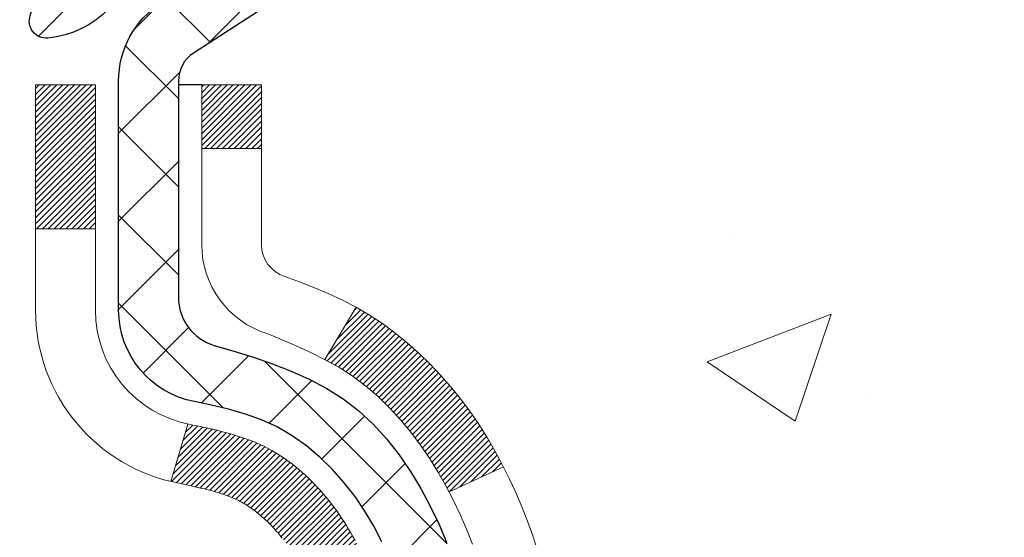
# Model space of a CAD drawing. Extents: x 13 to 3254, y -365 to 1977.
# Drawn here: x 469 to 470, y -341 to -340 of the extents above; entities that cross this region are included whole.
import ezdxf

# ---------------------------------------------------------------- set-up
doc = ezdxf.new("R2010")
doc.units = 0
doc.header["$LTSCALE"] = 5
doc.header["$MEASUREMENT"] = 0
doc.layers.get('DEFPOINTS').update_dxf_attribs({"linetype": 'CONTINUOUS'})
for name, color, linetype, lineweight in [('CONCRETE - H', 130, 'CONTINUOUS', 9), ('DECK COAT - H', 20, 'CONTINUOUS', 20), ('DECK COAT - L', 22, 'CONTINUOUS', 18), ('DIMS', 50, 'CONTINUOUS', 25), ('MIG FOOT - H', 251, 'CONTINUOUS', 20), ('MIG RETAINER - H', 251, 'CONTINUOUS', 20), ('MIG RETAINER - L', 7, 'CONTINUOUS', 30), ('PVC SIDESHEET - H', 170, 'CONTINUOUS', 20), ('PVC SIDESHEET - L', 150, 'CONTINUOUS', 25), ('TEXT - 4', 241, 'CONTINUOUS', 25)]:
    doc.layers.add(name, color=color, linetype=linetype, lineweight=lineweight)
doc.dimstyles.get("Standard").update_dxf_attribs({"dimtxt": 0.18, "dimasz": 0.18, "dimexe": 0.18, "dimexo": 0.0625, "dimgap": 0.09, "dimtad": 0, "dimtih": 1, "dimtoh": 1, "dimdec": 4, "dimzin": 0, "dimdsep": 46, "dimtxsty": 'Standard', "dimcen": 0.09, "dimadec": 0, "dimazin": 0, "dimtfac": 1, "dimtdec": 4, "dimtofl": 0, "dimtmove": 0, "dimatfit": 3, "dimfxl": 1, "dimtolj": 1, "dimtzin": 0, "dimarcsym": 0})

# ---------------------------------------------------------------- blocks, each defined once
blk = doc.blocks.new('*D25')
at = {"layer": 'DEFPOINTS', "color": 0, "transparency": 16777216}
for p in [(479.1306541049095, -339.8034274144635), (468.6306541049093, -340.528821115247), (479.1306541049095, -341.0794551547164)]:
    blk.add_point(p, dxfattribs=at)
at = {"layer": 'DIMS', "color": 0, "lineweight": -2, "transparency": 16777216}
for p, q in [((479.1306541049095, -340.1034274144635), (479.1306541049095, -341.3794551547164)), ((468.6306541049093, -340.828821115247), (468.6306541049093, -341.3794551547164)), ((468.9306541049093, -341.0794551547164), (474.1516263515903, -341.0794551547164)), ((478.8306541049095, -341.0794551547164), (477.2516263515903, -341.0794551547164))]:
    blk.add_line(p, q, dxfattribs=at)
at = {"layer": 'DIMS', "color": 0, "transparency": 16777216}
for points in [[(468.9306541049093, -341.0294551547163), (468.9306541049093, -341.1294551547164), (468.6306541049093, -341.0794551547164)], [(478.8306541049095, -341.0294551547163), (478.8306541049095, -341.1294551547164), (479.1306541049095, -341.0794551547164)]]:
    blk.add_solid(points, dxfattribs=at)
at = {"layer": 'DIMS', "color": 0, "transparency": 16777216, "insert": (475.7016263515903, -341.0794551547164), "char_height": 0.3, "attachment_point": 5}
blk.add_mtext('\\A1;10 1/2 IN\\P [266.7mm]', dxfattribs=at)

msp = doc.modelspace()

# ---------------------------------------------------------------- hatches: boundary and pattern name
at = {"layer": 'CONCRETE - H'}
h = msp.add_hatch(dxfattribs=at)
h.set_pattern_fill('AR-CONC', color=256, scale=0.21)
h.set_pattern_definition([(49.99999999999999, (0, 0), (1.506246383461582, -0.1317794834634497), [0.1575, -1.7325]), (355, (0, 0), (-0.2913778005873, 1.579603480770025), [0.126, -1.386]), (100.45144446, (0.1255205301, -0.0109816224), (1.214868578126935, 1.447823981034122), [0.1338544032, -1.4723984352]), (46.18420000000002, (0, 0.42), (2.241206794410302, -0.3475904896654607), [0.23625, -2.598749999999999]), (96.63563549, (0.1867671645, 0.3910340553), (1.96279008591588, 2.045649061626556), [0.2007817182, -2.208598895999999]), (351.1841639899999, (0, 0.42), (1.962790084615023, 2.045649060566979), [0.189, -2.0790000021]), (21, (0.21, 0.315), (1.25350480944877, -0.8454996703972115), [0.1575, -1.7325]), (326.0000000000001, (0.21, 0.315), (0.5109621970353216, 1.522815094598391), [0.126, -1.386]), (71.45144474, (0.3144587334, 0.2445416946), (1.764466991132939, 0.677315420893343), [0.133854399, -1.4723984352]), (37.50000000000001, (0, 0), (0.0255356961663104, 0.6990770930457542), [0, -1.3692, 0, -1.407, 0, -1.39125]), (7.499999999999999, (0, 0), (0.552446028628512, 0.8282645949529565), [0, -0.8021999999999999, 0, -1.3377, 0, -0.53025]), (327.5, (-0.4683, 0), (1.121027115962059, -0.04736523064219748), [0, -0.525, 0, -1.638, 0, -2.1735]), (317.5, (-0.6783, 0), (1.224690955619011, 0.2102204628978672), [0, -0.6825, 0, -1.0878, 0, -1.5435])])
edge = h.paths.add_edge_path()
edge.add_spline(control_points=[(475.741867838833, -347.3615917177057), (475.8701186256816, -347.1194453657703), (476.4652115402699, -345.9958688024523), (473.7456385126773, -345.4028111828355), (469.9633578598454, -342.5505540404824), (477.8658602527894, -341.9098345058665), (482.075734609528, -342.1635242661774), (483.2254806405327, -340.1899683135729), (483.7419579558727, -339.3034274144634)], knot_values=[0, 0, 0, 0, 0.7458221473981923, 3.460668634989735, 5.74742511965372, 12.59467272365987, 16.05748820412701, 18.88166946972484, 18.88166946972484, 18.88166946972484, 18.88166946972484], degree=3, periodic=0)
edge.add_line((483.7419579558727, -339.3034274144634), (479.1306541049095, -339.3034274144634))
edge.add_line((479.1306541049095, -339.3034274144634), (479.1306541049095, -339.8034274144636))
edge.add_line((479.1306541049095, -339.8034274144636), (470.0635339481128, -339.8034274144635))
edge.add_line((470.0635339481128, -339.8034274144635), (470.0635339481128, -339.9279848303643))
edge.add_arc((469.9847937906325, -339.9279848303643), 0.07874015748029706, -90, 0, ccw=False)
edge.add_line((469.9847937906325, -340.0067249878446), (469.7859748929946, -340.0067249878446))
edge.add_line((469.7859748929946, -340.0067249878446), (469.7859748929946, -339.9530311152541))
edge.add_line((469.7859748929946, -339.9530311152541), (469.6962311880856, -339.9530311152541))
edge.add_line((469.6962311880856, -339.9530311152541), (469.6962311880857, -340.0022447176037))
edge.add_arc((469.4296747552091, -340.0022447176045), 0.266556432876655, -48.193850593470415, 1.588773557159584e-10, ccw=False)
edge.add_line((469.6073645990305, -340.2009370710322), (469.2921466585747, -340.4048853025052))
edge.add_arc((469.3135332552105, -340.4379399600338), 0.03936999999993483, 122.9031521392348, 186.640261261127)
edge.add_line((469.2744273588166, -340.4424925161541), (469.3017222552102, -340.442492516154))
edge.add_line((469.3017222552102, -340.442492516154), (469.3725882552102, -340.442492516154))
edge.add_line((469.3725882552102, -340.442492516154), (469.3725882552102, -340.6317275650127))
edge.add_arc((469.4119582552104, -340.6317275650127), 0.03937000000013313, 180, 252.6976227629463)
edge.add_line((469.4002490468401, -340.6693160118994), (469.4290372819952, -340.6801926732239))
edge.add_line((469.4290372819952, -340.6801926732239), (469.4613875797783, -340.6936996191578))
edge.add_line((469.4613875797783, -340.6936996191578), (469.4927891611932, -340.7098915366151))
edge.add_line((469.4927891611932, -340.7098915366151), (469.5232486126185, -340.7301189327156))
edge.add_line((469.5232486126185, -340.7301189327156), (469.5519859315063, -340.7535038201366))
edge.add_line((469.5519859315063, -340.7535038201366), (469.5787423811274, -340.7792749650545))
edge.add_line((469.5787423811274, -340.7792749650545), (469.6028365353517, -340.8067417658136))
edge.add_line((469.6028365353517, -340.8067417658136), (469.6248439118112, -340.8363421844088))
edge.add_line((469.6248439118112, -340.8363421844088), (469.6446123372169, -340.8675438868216))
edge.add_line((469.6446123372169, -340.8675438868216), (469.6621320889592, -340.899952933227))
edge.add_line((469.6621320889592, -340.899952933227), (469.6775300607451, -340.9333656982359))
edge.add_line((469.6775300607451, -340.9333656982359), (469.6909296945369, -340.9674966178098))
edge.add_line((469.6909296945369, -340.9674966178098), (469.7024993649691, -341.0021736734871))
edge.add_line((469.7024993649691, -341.0021736734871), (469.7124509487513, -341.0373512450744))
edge.add_line((469.7124509487513, -341.0373512450744), (469.7209876626481, -341.0729603685577))
edge.add_line((469.7209876626481, -341.0729603685577), (469.7283122532835, -341.1089281793472))
edge.add_line((469.7283122532835, -341.1089281793472), (469.7346264377468, -341.1451730703771))
edge.add_line((469.7346264377468, -341.1451730703771), (469.7401291500887, -341.1815898019042))
edge.add_line((469.7401291500887, -341.1815898019042), (469.7427014436907, -341.2007750769515))
edge.add_arc((466.9663635650826, -341.5852790565427), 2.802837013904895, 6.173697454014928, 7.884920522733012, ccw=False)
edge.add_arc((469.6942910412007, -341.2907213242861), 0.05905499999903432, -6.678192360206083, 6.678192364981101, ccw=False)
edge.add_arc((464.2631515446868, -340.6650987570342), 5.526108933346434, 353.05091931943406, 353.4278146007207, ccw=False)
edge.add_line((469.7486660473339, -341.3336872586251), (469.7472637893773, -341.345416726686))
edge.add_line((469.7472637893773, -341.345416726686), (469.7426362041481, -341.3816313292517))
edge.add_line((469.7426362041481, -341.3816313292517), (469.7374670140159, -341.418074251415))
edge.add_line((469.7374670140159, -341.418074251415), (469.7315831109179, -341.4544209473281))
edge.add_line((469.7315831109179, -341.4544209473281), (469.7247888308286, -341.4905384092291))
edge.add_line((469.7247888308286, -341.4905384092291), (469.7168834780154, -341.5263363570106))
edge.add_line((469.7168834780154, -341.5263363570106), (469.7076647085444, -341.5617385065661))
edge.add_line((469.7076647085444, -341.5617385065661), (469.6969295072101, -341.5966742740291))
edge.add_line((469.6969295072101, -341.5966742740291), (469.6906061254303, -341.6141398965523))
edge.add_line((469.6906061254303, -341.6141398965523), (469.6908351974699, -341.6142292609608))
edge.add_line((469.6908351974699, -341.6142292609608), (469.690929694537, -341.6139460307621))
edge.add_line((469.690929694537, -341.6139460307621), (469.6775300607453, -341.6480769503358))
edge.add_line((469.6775300607453, -341.6480769503358), (469.6621320889593, -341.681489715345))
edge.add_line((469.6621320889593, -341.681489715345), (469.6446123372169, -341.7138987617505))
edge.add_line((469.6446123372169, -341.7138987617505), (469.6248439118108, -341.7451004641638))
edge.add_line((469.6248439118108, -341.7451004641638), (469.6028365353512, -341.7747008827591))
edge.add_line((469.6028365353512, -341.7747008827591), (469.5787423811279, -341.8021676835171))
edge.add_line((469.5787423811279, -341.8021676835171), (469.5519859315061, -341.8279388284358))
edge.add_line((469.5519859315061, -341.8279388284358), (469.52324861262, -341.8513237158555))
edge.add_line((469.52324861262, -341.8513237158555), (469.4927891611943, -341.8715511119563))
edge.add_line((469.4927891611943, -341.8715511119563), (469.4613875797795, -341.8877430294139))
edge.add_line((469.4613875797795, -341.8877430294139), (469.4346985841079, -341.8988862598096))
edge.add_line((469.4346985841079, -341.8988862598096), (469.4175219879336, -341.9056006398779))
edge.add_line((469.4175219879336, -341.9056006398779), (469.3958870671123, -341.9137746632346))
edge.add_arc((469.4119582552103, -341.9497150835593), 0.03937000000004219, 114.0923761643062, 180.0000000000827)
edge.add_line((469.3725882552102, -341.9497150835594), (469.3725882552379, -346.6129472091986))
edge.add_arc((469.4119582552379, -346.6129472091984), 0.03937000000007629, 180.0000000003309, 270)
edge.add_line((469.4119582552379, -346.6523172091984), (471.1228633577219, -346.6523172091984))
edge.add_arc((471.1228633577219, -346.6129472091985), 0.03936999999984891, 270, 315)
edge.add_line((471.1507021516971, -346.6407860031737), (471.2797440165946, -346.5117441382765))
edge.add_line((471.2797440165946, -346.5117441382765), (471.2800441544362, -346.5120761100421))
edge.add_arc((471.5168706501371, -346.7740214533486), 0.3531319186167344, 103.90200089107913, 132.1169401458623, ccw=False)
edge.add_arc((471.8061552432206, -347.9427912267882), 1.557170273114405, 76.09799910895919, 103.90200089108191, ccw=False)
edge.add_arc((472.0954398363034, -346.7740214533475), 0.353131918615855, 44.99999999999352, 76.09799910895248, ccw=False)
edge.add_line((472.3451418106101, -346.5243194790409), (472.461608334743, -346.6407860031737))
edge.add_arc((472.4894471287183, -346.6129472091985), 0.03936999999996802, 224.9999999999415, 270)
edge.add_line((472.4894471287183, -346.6523172091984), (472.7008885112781, -346.6523172091985))
edge.add_arc((472.7008885112781, -346.7723172091984), 0.1199999999999477, 60.000032678653895, 90, ccw=False)
edge.add_line((472.7608884520055, -346.6683941265234), (473.4409756576108, -347.0610421405684))
edge.add_arc((473.4606606381644, -347.0269467091941), 0.03936999999998361, 240.0000326787241, 270.0000000000828)
edge.add_line((473.4606606381645, -347.0663167091941), (474.3686185791934, -347.0663167091941))
edge.add_arc((474.3686185791933, -347.1765527091936), 0.1102359999995315, 59.999999999967315, 89.9999999999705, ccw=False)
edge.add_line((474.4237365791931, -347.0810855327825), (474.559497486811, -347.1594671293411))
edge.add_arc((474.579182486811, -347.1253717091941), 0.03936999999996916, 240.0000000000055, 270)
edge.add_line((474.579182486811, -347.1647417091941), (475.248866186811, -347.1647417091941))
edge.add_line((475.248866186811, -347.1647417091941), (475.248866186811, -347.235607709194))
edge.add_line((475.248866186811, -347.235607709194), (475.2488661868113, -347.3615917177071))
edge.add_line((475.2488661868113, -347.3615917177071), (475.741867838833, -347.3615917177057))
h.paths.add_polyline_path([(474.5266263515903, -341.5544551547164), (476.9766263515903, -341.5544551547164), (476.9766263515903, -340.6044551547164), (474.5266263515903, -340.6044551547164)], flags=16)
h.paths.add_polyline_path([(472.1894379668611, -345.2903837587198), (478.7165808240039, -345.2903837587198), (478.7165808240039, -343.8403837587198), (472.1894379668611, -343.8403837587198)], flags=24)
at = {"layer": 'DECK COAT - H'}
h = msp.add_hatch(dxfattribs=at)
h.set_pattern_fill('ANSI31', color=256, scale=0.03937, style=0)
h.set_pattern_definition([(45, (284.8444748082496, -438.4974726732094), (-0.003479849246914297, 0.003479849246914297), [])])
h.paths.add_polyline_path([(469.363544178629, -340.9460861487957), (469.3617135994472, -340.9447450780345), (469.3598855186912, -340.9434492320292), (469.3580612795758, -340.9421990773569), (469.3562422253158, -340.940995080595), (469.3544299855052, -340.9398378554776), (469.3526289936265, -340.9387293423356), (469.3499496708727, -340.937141950079), (469.3464112039367, -340.9352082826163), (469.3428691489292, -340.9334310414597), (469.3401884123317, -340.9322071698184), (469.3383377062622, -340.9314027152635), (469.3364121444455, -340.9306051645778), (469.3343981304787, -340.9298098485564), (469.3322952719547, -340.9290172254279), (469.3301042207452, -340.9282279944736), (469.3278256287222, -340.9274428549751), (469.3254601477574, -340.926662506214), (469.3230088055057, -340.9258877660886), (469.3204746557909, -340.9251196465849), (469.3178586148552, -340.9243577614095), (469.3151611392161, -340.9236015233735), (469.3123826853907, -340.9228503452882), (469.3095237098965, -340.9221036399645), (469.306584669251, -340.9213608202138), (469.3035660199715, -340.9206212988472), (469.3004682185752, -340.9198844886757), (469.2972911946927, -340.9191493724485), (469.2940347111367, -340.9184136142906), (469.2907006288468, -340.9176754021849), (469.2872909097137, -340.9169329747323), (469.2838075156289, -340.9161845705338), (469.2802524084835, -340.9154284281902), (469.2766275501684, -340.9146627863024), (469.275007203169, -340.9142982717521, -0.01216223081922373), (469.2650805991079, -340.9121822485006), (469.2853978810517, -340.8441167742263, 0.00498223423146265), (469.2880915227302, -340.8446506548681), (469.2929734273252, -340.845684868715), (469.2983903639877, -340.8468338568867), (469.303758607724, -340.8479897455308), (469.3090746777062, -340.8491601295135), (469.3143350931066, -340.8503526037007), (469.3195359399495, -340.8515749619036), (469.3246729641612, -340.8528345592491), (469.3297434170955, -340.8541374637742), (469.3347446260532, -340.8554896928903), (469.3396739183356, -340.8568972640085), (469.3445286212432, -340.8583661945398), (469.3493060620771, -340.8599025018956), (469.3540035681384, -340.8615122034869), (469.3586184667277, -340.863201316725), (469.3631480851461, -340.8649758590209), (469.3675900469834, -340.8668420247961), (469.3719583923954, -340.8688136574357), (469.3762668538059, -340.8708980874509), (469.3805221613664, -340.873097332344), (469.384731045228, -340.8754134096172), (469.3889002355417, -340.8778483367728), (469.3930363737074, -340.8804040823252), (469.3971354676802, -340.8830766680431), (469.4011908700659, -340.8858603995427), (469.4052007760455, -340.8887522053377), (469.4091633807998, -340.8917490139421), (469.4130768795098, -340.8948477538697), (469.4169394669031, -340.8980453543016), (469.4207491893906, -340.9013388547132), (469.4245041476226, -340.9047248277328), (469.4282025723886, -340.9081995680673), (469.4318426944787, -340.9117593704231), (469.4354227446826, -340.9154005295068), (469.4389409537903, -340.9191193400251), (469.4423955525916, -340.9229120966846), (469.4457847718764, -340.9267750941917), (469.4491068424346, -340.930704627253), (469.4523599950558, -340.9346969905752), (469.4555424605302, -340.9387484788649), (469.4586524696476, -340.9428553868286), (469.4616879467347, -340.94701380972), (469.4646486862903, -340.95122153549), (469.4675359547088, -340.9554775821735), (469.4703510202372, -340.9597809692851), (469.4730951511224, -340.9641307163394), (469.4757696156117, -340.968525842851), (469.4783756819521, -340.9729653683343), (469.4809146183905, -340.9774483123039), (469.4833876931742, -340.9819736942745), (469.48579617455, -340.9865405337605), (469.4881413307651, -340.9911478502766), (469.4904244300666, -340.9957946633373), (469.4926467407016, -341.0004799924572), (469.4948095309168, -341.0052028571508), (469.49532569937, -341.006370173824), (469.4306065253394, -341.0352322453338), (469.4297164344278, -341.0332482987763), (469.4285100311604, -341.030622782454), (469.4272860008296, -341.0280219954548), (469.4260441447037, -341.0254460465673), (469.424784440745, -341.0228952595775), (469.4235070654482, -341.0203701269943), (469.4222118267666, -341.01787063018), (469.4208985199621, -341.0153967340402), (469.4195669402966, -341.0129484034803), (469.4182168830317, -341.0105256034059), (469.4168481434293, -341.0081282987226), (469.4154605167512, -341.0057564543357), (469.4140537982592, -341.0034100351509), (469.412627783215, -341.0010890060736), (469.4111822668806, -340.9987933320094), (469.4097170445178, -340.9965229778637), (469.4082319113881, -340.9942779085421), (469.4067266627536, -340.9920580889502), (469.4052006478341, -340.9898629799666), (469.4036509574668, -340.9876894530833), (469.4020778709838, -340.9855379203995), (469.4004823203608, -340.9834095264698), (469.3988652375739, -340.981305415849), (469.3972275545989, -340.9792267330922), (469.3955702034118, -340.9771746227538), (469.3938941159883, -340.9751502293888), (469.3922002243045, -340.9731546975519), (469.3904894603364, -340.9711891717979), (469.3887627560596, -340.9692547966817), (469.3870210434504, -340.9673527167579), (469.3852652544844, -340.9654840765814), (469.3834963211377, -340.963650020707), (469.3817151943907, -340.961851711658), (469.3799240492241, -340.9600913427243), (469.3781245828844, -340.9583702684095), (469.3763177525574, -340.9566890708847), (469.3745045154291, -340.955048332321), (469.3726858286853, -340.9534486348895), (469.3708626495119, -340.9518905607615), (469.3690359350949, -340.9503746921079), (469.36720664262, -340.9489016110999), (469.3653757292735, -340.9474718999086)])
h.paths.add_polyline_path([(469.1048722552104, -340.442492516154), (469.1757382552104, -340.442492516154), (469.1757382552104, -340.6128223177309), (469.1048722552104, -340.6128223177308)])
h.paths.add_polyline_path([(469.5608802207966, -340.8690304460089), (469.5494332605918, -340.853767310867), (469.5372610157037, -340.8390151142873), (469.5243545501785, -340.824914739036), (469.5107050638674, -340.8116080170716), (469.4963037566209, -340.7992367803527), (469.4811425201654, -340.787941118875), (469.465260046972, -340.7777432905646), (469.4476127761484, -340.7678239083742), (469.4848736196873, -340.7058235066149), (469.5005257682524, -340.7150292330653), (469.5158662975624, -340.725216513145), (469.5306990517282, -340.7361817001052), (469.5450146491494, -340.7478309647902), (469.5588037047443, -340.7600705292712), (469.5720549839278, -340.7728338308684), (469.5847523654807, -340.7861262137541), (469.5968824930742, -340.7999542898381), (469.6084452836638, -340.8142856590231), (469.6194437447454, -340.8290788376884), (469.6298808838148, -340.8442923422131), (469.6397597083679, -340.8598846889766), (469.6490832259005, -340.875814394358), (469.6578545075419, -340.8920400166118), (469.659196063181, -340.8947278538751), (469.5948184396054, -340.9244484562382), (469.5910705735642, -340.9172579004241), (469.581672320499, -340.9007936222005), (469.5716178410154, -340.8847126239442)])
h.paths.add_polyline_path([(469.3017222552102, -340.442492516154), (469.3725882552102, -340.442492516154), (469.3725882552102, -340.5178381272726), (469.3017222552102, -340.5178381272726)])
at = {"layer": 'MIG FOOT - H'}
h = msp.add_hatch(dxfattribs=at)
h.set_pattern_fill('ANSI31', color=256, scale=1.9685, style=0)
h.set_pattern_definition([(45, (-479.7926285837474, -806.8660941399521), (-0.1739924623457148, 0.1739924623457148), [])])
h.paths.add_polyline_path([(469.0326537432194, -340.540592217716), (468.8686537432195, -340.5405922177161), (468.8686537432198, -341.1030922177161), (469.0326537432196, -341.1030922177161)])
edge = h.paths.add_edge_path()
edge.add_line((469.0326537432196, -341.4780922177161), (468.8686537432198, -341.4780922177161))
edge.add_line((468.8686537432198, -341.4780922177161), (468.8686537432201, -346.757262217716))
edge.add_arc((469.22298374322, -346.7572622177161), 0.3543299999998908, 179.9999999999908, 270.0000000000184)
edge.add_line((469.2229837432201, -347.111592217716), (471.5874037122201, -347.111592217716))
edge.add_line((471.5874037122201, -347.111592217716), (471.5874037122198, -346.947592217716))
edge.add_line((471.5874037122198, -346.947592217716), (469.2229837432201, -346.947592217716))
edge.add_arc((469.2229837432201, -346.757262217716), 0.1903300000000172, 180, 270, ccw=False)
edge.add_line((469.0326537432201, -346.757262217716), (469.0326537432196, -341.4780922177161))
h.paths.add_polyline_path([(472.5561537432199, -346.947592217716), (472.0249067742199, -346.9475922177161), (472.02490677422, -347.1115922177161), (472.55615374322, -347.1115922177161)])
at = {"layer": 'MIG RETAINER - H'}
h = msp.add_hatch(dxfattribs=at)
h.set_pattern_fill('ANSI31', color=256, scale=0.47, style=0)
h.set_pattern_definition([(45, (-479.7926285837474, -777.5649504463963), (-0.04154252339470966, 0.04154252339470967), [])])
h.paths.add_polyline_path([(468.6306537432213, -342.212592217716), (468.63065374322, -341.5114753105818), (468.704950077502, -341.4468904925216), (468.8686537432201, -341.4468904925216), (468.8686537432204, -342.212592217716)])
edge = h.paths.add_edge_path()
edge.add_arc((469.4106537432182, -339.7635922177137), 0.07800000000003138, 270.000000000501, 360.0000000000418)
edge.add_line((469.4886537432183, -339.7635922177137), (469.488653743218, -339.5005922177166))
edge.add_arc((469.5086537432182, -339.5005922177164), 0.02000000000020918, 90.00000000195422, 180.0000000006514, ccw=False)
edge.add_line((469.5086537432175, -339.4805922177162), (469.5956537432174, -339.4805922177143))
edge.add_arc((469.5956537432181, -339.5105922177144), 0.03000000000002956, 2.1719870346714742e-10, 90.0000000013028, ccw=False)
edge.add_line((469.625653743218, -339.5105922177142), (469.6256537432187, -340.0455922177213))
edge.add_arc((469.4686537432188, -340.0455922177215), 0.1569999999999254, -90.00000000033191, 6.230038707144558e-11, ccw=False)
edge.add_line((469.4686537432179, -340.2025922177215), (469.3023934282606, -340.2025922177206))
edge.add_arc((469.3023934282713, -340.2813319027521), 0.07873968503150763, 90.00000000777618, 177.4144840053407)
edge.add_arc((469.1088509692051, -340.2725922177167), 0.114999999999426, 275.2124696741832, 357.41448399788595, ccw=False)
edge.add_arc((469.1174816545303, -340.36719935947), 0.02000000000000517, 160.3257550186187, 275.2124696744299, ccw=False)
edge.add_arc((468.987434688099, -340.3207017452817), 0.1181095275611714, 340.3257550185371, 642.6342225154141)
edge.add_arc((469.0176428482593, -340.455467129053), 0.02000000000040289, -10.621520467928804, 102.63422251394002, ccw=False)
edge.add_arc((468.9596537432192, -340.444592217715), 0.07899999999997757, 270.0000000008245, 349.3784795304081, ccw=False)
edge.add_line((468.9596537432204, -340.523592217715), (468.8856537432192, -340.5235922177161))
edge.add_arc((468.8856537432194, -340.5405922177161), 0.01699999999999591, 90.00000000076633, 180)
edge.add_line((468.8686537432193, -340.5405922177161), (468.8686537432199, -341.1342939429108))
edge.add_line((468.8686537432199, -341.1342939429108), (468.704950077502, -341.1342939429108))
edge.add_line((468.704950077502, -341.1342939429108), (468.63065374322, -341.0697091248505))
edge.add_line((468.63065374322, -341.0697091248505), (468.630653743218, -339.510592217717))
edge.add_arc((468.6606537432179, -339.5105922177169), 0.02999999999985903, 90.00000000043423, 180.0000000002171, ccw=False)
edge.add_line((468.6606537432177, -339.480592217717), (468.7256537432178, -339.4805922177164))
edge.add_arc((468.7256537432181, -339.5005922177164), 0.01999999999998181, 0, 90.00000000065143, ccw=False)
edge.add_line((468.745653743218, -339.5005922177164), (468.7456537432184, -339.7635922177178))
edge.add_arc((468.8236537432184, -339.7635922177177), 0.07799999999997453, 180.0000000000835, 270.0000000004176)
edge.add_line((468.8236537432189, -339.8415922177177), (468.8276537432189, -339.8415922177177))
edge.add_arc((468.8276537432185, -339.7635922177178), 0.07799999999986085, 270.000000000334, 360.0000000001671)
edge.add_line((468.9056537432184, -339.7635922177176), (468.905653743218, -339.5005922177169))
edge.add_arc((468.925653743218, -339.5005922177169), 0.01999999999998181, 90.00000000032571, 180, ccw=False)
edge.add_line((468.9256537432179, -339.4805922177169), (469.0671003912742, -339.480592217716))
edge.add_line((469.0671003912742, -339.480592217716), (469.0671003912742, -339.8114874239332))
edge.add_line((469.0671003912742, -339.8114874239332), (469.0863859536719, -339.8308180308351))
edge.add_line((469.0863859536719, -339.8308180308351), (469.0863859536719, -339.9079602804204))
edge.add_line((469.0863859536719, -339.9079602804204), (469.1442426408606, -339.9465314052133))
edge.add_line((469.1442426408606, -339.9465314052133), (469.2020993280492, -339.9079602804204))
edge.add_line((469.2020993280492, -339.9079602804204), (469.2020993280492, -339.8308180308351))
edge.add_line((469.2020993280492, -339.8308180308351), (469.221384890446, -339.8115324684391))
edge.add_line((469.221384890446, -339.8115324684391), (469.221384890446, -339.480592217716))
edge.add_line((469.221384890446, -339.480592217716), (469.308653743218, -339.4805922177158))
edge.add_arc((469.308653743218, -339.5005922177158), 0.01999999999998181, 0, 90, ccw=False)
edge.add_line((469.328653743218, -339.5005922177158), (469.3286537432184, -339.7635922177139))
edge.add_arc((469.4066537432184, -339.7635922177137), 0.07800000000008822, 180.000000000167, 270.000000000334)
edge.add_line((469.4066537432189, -339.8415922177138), (469.4106537432189, -339.8415922177138))
at = {"layer": 'PVC SIDESHEET - H'}
h = msp.add_hatch(dxfattribs=at)
h.set_pattern_fill('ANSI37', color=256, scale=0.59055, style=0)
h.set_pattern_definition([(45, (284.8444748082361, -372.1278434363797), (-0.05219773870371446, 0.05219773870371446), []), (135, (284.8444748082361, -372.1278434363797), (-0.05219773870371446, -0.05219773870371446), [])])
h.paths.add_polyline_path([(469.2032972552108, -340.5118117563512), (469.2032972552105, -340.4379399600339, -0.2544175294253038), (469.2536507846301, -340.3453869189535), (469.474520646886, -340.2024825597422, 0.4033078353723514), (469.6256537432003, -340.045592217652), (469.6256537432003, -340.0207422516569, 0.02353096692885778), (469.6265247552092, -340.0022447176037), (469.6265247552076, -339.5042142176039, 0.4142135623729873), (469.6029027552077, -339.4805922176041), (469.222982255444, -339.4805922176051), (469.2229822554439, -339.4215371020589), (469.2475883610015, -339.4018522176128), (469.5859951880842, -339.4018522176119, -0.4142135623730915), (469.6962311880844, -339.5120882176116), (469.6962311880857, -340.0022447176036, -0.213440768600962), (469.6073645990305, -340.2009370710322), (469.2921466585747, -340.4048853025052, 0.2544175294251872), (469.2741632552106, -340.437939960034), (469.2741632552107, -340.5118117563512), (469.2741632552106, -340.6942698573095, 0.3306422189433676), (469.3161339578372, -340.7507996707563), (469.3398942297358, -340.7578712823973), (469.3629518297074, -340.7651314467449), (469.3856276098965, -340.7729512565029), (469.4077652775619, -340.7815597949173), (469.4292085399625, -340.7911861452341), (469.4498011043574, -340.8020593906995), (469.4693866780054, -340.8144086145595), (469.4878089995632, -340.8284628121017), (469.5049540813632, -340.8443325522874), (469.5208337407763, -340.8617759713076), (469.5354830921511, -340.8804859407306), (469.5489372498367, -340.900155332124), (469.5612316473981, -340.920479092308), (469.5724173278387, -340.9412536462675), (469.5825676853174, -340.9624207255907), (469.591757144171, -340.983935257412), (469.6000550518934, -341.0057668318022), (469.6075284953773, -341.0278915678992), (469.6142445511666, -341.0502856147304), (469.6202702958054, -341.0729251213228), (469.6256728058377, -341.0957862367036), (469.6305191578077, -341.1188451099002), (469.6348764282592, -341.1420778899395), (469.6388116937365, -341.1654607258487), (469.6423920307835, -341.1889697666552), (469.6456845159442, -341.212581161386), (469.6487562257626, -341.2362710590684), (469.6516742367829, -341.2600156087295), (469.654505625549, -341.2837909593965, -0.05933499155532457), (469.6544929778393, -341.2977578927942), (469.6516742367829, -341.3214270398427), (469.6487562257626, -341.3451715895038), (469.6456845159442, -341.3688614871862), (469.6423920307835, -341.3924728819169), (469.6388116937365, -341.4159819227235), (469.6348764282592, -341.4393647586327), (469.6305191578077, -341.462597538672), (469.6256728058377, -341.4856564118685), (469.6202702958054, -341.5085175272494), (469.6142445511666, -341.5311570338418), (469.6075284953773, -341.5535510806729), (469.6000550518934, -341.57567581677), (469.591757144171, -341.5975073911602), (469.5825676853174, -341.6190219229815), (469.5724173278387, -341.6401890023047), (469.5612316473981, -341.6609635562642), (469.5489372498366, -341.6812873164482), (469.5354830921511, -341.7009567078416), (469.5208337407763, -341.7196666772645), (469.5049540813632, -341.7371100962848), (469.4878089995632, -341.7529798364704), (469.4693866780054, -341.7670340340127), (469.4498011043574, -341.7793832578727), (469.4292085399625, -341.790256503338), (469.4077652775619, -341.7998828536549), (469.3856276098964, -341.8084913920692), (469.3629518297074, -341.8163112018272), (469.3398942297358, -341.8235713661749), (469.3166111027226, -341.8305009683582, 0.3329817396557117), (469.2741632552102, -341.887172791262), (469.2032972552203, -341.887172791262), (469.2032972552105, -341.8722179154229, -0.3608117966093517), (469.2931798692265, -341.7638771780477), (469.313497685908, -341.7595311849856), (469.3336410685022, -341.754768722164), (469.3534355829223, -341.7491733198232), (469.3727067950807, -341.7423285082037), (469.3912817671704, -341.7338255814525), (469.4090380654182, -341.723517889391), (469.4259147442025, -341.711577831973), (469.4418545777084, -341.6981971105114), (469.456800340121, -341.6835674263191), (469.4706948056253, -341.6678804807089), (469.4834807484065, -341.6513279749936), (469.4951120794004, -341.6340911392339), (469.505628021003, -341.6162709899834), (469.5151072403686, -341.5979314561363), (469.5236286181145, -341.5791362658802), (469.5312710348576, -341.5599491474022), (469.5381133712153, -341.5404338288897), (469.5442345078044, -341.52065403853), (469.5497133252423, -341.5006735045108), (469.554628704146, -341.4805559550191), (469.5590589293195, -341.4603638869044), (469.5630685925749, -341.4401314983782), (469.5667085986802, -341.4198647013052), (469.5700292577795, -341.3995681786706), (469.5730808800172, -341.3792466134595), (469.5759137755376, -341.3589046886571), (469.5785782544847, -341.3385470872487), (469.5811246270029, -341.3181784922193), (469.5835912540787, -341.297901813496, 0.06060086340155051), (469.5836032032366, -341.2836390620179), (469.5811246270029, -341.2632641563528), (469.5785782544847, -341.2428955613235), (469.5759137755376, -341.222537959915), (469.5730808800172, -341.2021960351126), (469.5700292577795, -341.1818744699016), (469.5667085986802, -341.1615779472669), (469.5630685925749, -341.1413111501939), (469.5590589293195, -341.1210787616677), (469.554628704146, -341.100886693553), (469.5497133252423, -341.0807691440613), (469.5442345078044, -341.060788610042), (469.5381133712153, -341.0410088196825), (469.5312710348576, -341.02149350117), (469.5236286181145, -341.002306382692), (469.5151072403686, -340.9835111924357), (469.505628021003, -340.9651716585888), (469.4951120794004, -340.9473515093383), (469.4834807484065, -340.9301146735785), (469.4706948056253, -340.9135621678632), (469.456800340121, -340.897875222253), (469.4418545777084, -340.8832455380606), (469.4259147442025, -340.8698648165991), (469.4090380654182, -340.8579247591811), (469.3912817671704, -340.8476170671196), (469.3727067950807, -340.8391141403684), (469.3534355829223, -340.8322693287489), (469.3336410685022, -340.8266739264081), (469.313497685908, -340.8219114635864), (469.2931798692265, -340.8175654705244, -0.3608117966100778), (469.2032972552105, -340.7092247331492)])

# ---------------------------------------------------------------- linework, layer by layer
at = {"layer": 'DECK COAT - L'}
for p, q in [((469.3017222552102, -340.5178381272726), (469.3725882552102, -340.5178381272726)), ((469.1048722552104, -340.6128223177308), (469.1757382552104, -340.6128223177309)), ((469.4848767844528, -340.7058182405848), (469.4475943086872, -340.7678546374159)), ((469.2853978810517, -340.8441167742263), (469.2650805991079, -340.9121822485006)), ((469.6592326773438, -340.8947109505644), (469.5948970566032, -340.92441216188))]:
    msp.add_line(p, q, dxfattribs=at)
for points in [[(469.3972275545989, -340.9792267330922), (469.3955702034118, -340.9771746227538), (469.3938941159883, -340.9751502293888), (469.3922002243045, -340.9731546975519), (469.3904894603364, -340.9711891717979), (469.3887627560596, -340.9692547966817), (469.3870210434504, -340.9673527167579), (469.3852652544844, -340.9654840765814), (469.3834963211377, -340.963650020707), (469.3817151943907, -340.961851711658), (469.3799240492241, -340.9600913427243), (469.3781245828844, -340.9583702684095), (469.3763177525574, -340.9566890708847), (469.3745045154291, -340.955048332321), (469.3726858286853, -340.9534486348895), (469.3708626495119, -340.9518905607615), (469.3690359350949, -340.9503746921079), (469.36720664262, -340.9489016110999), (469.3653757292735, -340.9474718999086), (469.363544178629, -340.9460861487957), (469.3617135994472, -340.9447450780345), (469.3598855186912, -340.9434492320292), (469.3580612795758, -340.9421990773569), (469.3562422253158, -340.940995080595), (469.3544299855052, -340.9398378554776), (469.3526289936265, -340.9387293423356), (469.3508387822311, -340.9376687132259), (469.3490572960133, -340.9366542936274), (469.3472824796679, -340.9356844090187), (469.3455134619755, -340.9347578367711), (469.3437540235978, -340.9338750310861), (469.3419864292468, -340.9330280419305), (469.3401884123317, -340.9322071698184), (469.3383377062622, -340.9314027152635), (469.3364121444455, -340.9306051645778), (469.3343981304787, -340.9298098485564), (469.3322952719547, -340.9290172254279), (469.3301042207452, -340.9282279944736), (469.3278256287222, -340.9274428549751), (469.3254601477574, -340.926662506214), (469.3230088055057, -340.9258877660886), (469.3204746557909, -340.9251196465849), (469.3178586148552, -340.9243577614095), (469.3151611392161, -340.9236015233735), (469.3123826853907, -340.9228503452882), (469.3095237098965, -340.9221036399645), (469.306584669251, -340.9213608202138), (469.3035660199715, -340.9206212988472), (469.3004682185752, -340.9198844886757), (469.2972911946927, -340.9191493724485), (469.2940347111367, -340.9184136142906), (469.2907006288468, -340.9176754021849), (469.2872909097137, -340.9169329747323), (469.2838075156289, -340.9161845705338), (469.2802524084834, -340.9154284281902), (469.2766275501684, -340.9146627863024), (469.275007203169, -340.9142982717521, -0.3608117966091343), (469.1048722552104, -340.7092247331493), (469.1048722552104, -340.6128223177308), (469.1048722552104, -340.442492516154), (469.1757382552104, -340.442492516154), (469.1757382552104, -340.6128223177308), (469.1757382552105, -340.7092247331493, 0.3608117966091343), (469.2880915227302, -340.8446506548681), (469.2929734273252, -340.845684868715), (469.2983903639877, -340.8468338568867), (469.303758607724, -340.8479897455308), (469.3090746777062, -340.8491601295135), (469.3143350931066, -340.8503526037007), (469.3195359399495, -340.8515749619036), (469.3246729641612, -340.8528345592491), (469.3297434170955, -340.8541374637742), (469.3347446260532, -340.8554896928903), (469.3396739183356, -340.8568972640085), (469.3445286212432, -340.8583661945398), (469.3493060620771, -340.8599025018956), (469.3540035681384, -340.8615122034869), (469.3586184667277, -340.863201316725), (469.3631480851461, -340.8649758590209), (469.3675900469834, -340.8668420247961), (469.3719583923954, -340.8688136574357), (469.3762668538059, -340.8708980874509), (469.3805221613664, -340.873097332344), (469.384731045228, -340.8754134096172), (469.3889002355417, -340.8778483367728), (469.3930363737074, -340.8804040823252), (469.3971354676802, -340.8830766680431), (469.4011908700659, -340.8858603995427), (469.4052007760455, -340.8887522053377), (469.4091633807998, -340.8917490139421), (469.4130768795098, -340.8948477538697), (469.4169394669031, -340.8980453543016), (469.4207491893906, -340.9013388547132), (469.4245041476226, -340.9047248277328), (469.4282025723886, -340.9081995680673), (469.4318426944787, -340.9117593704231), (469.4354227446826, -340.9154005295068), (469.4389409537903, -340.9191193400251), (469.4423955525916, -340.9229120966846), (469.4457847718764, -340.9267750941917), (469.4491068424346, -340.930704627253), (469.4523599950558, -340.9346969905752), (469.4555424605302, -340.9387484788649), (469.4586524696476, -340.9428553868286), (469.4616879467347, -340.94701380972), (469.4646486862903, -340.95122153549), (469.4675359547088, -340.9554775821735), (469.4703510202372, -340.9597809692851), (469.4730951511224, -340.9641307163394), (469.4757696156117, -340.968525842851), (469.4783756819521, -340.9729653683343), (469.4809146183905, -340.9774483123039), (469.4833876931742, -340.9819736942745)], [(469.6226141058884, -340.9863778413302), (469.6155849405794, -340.9686712644259), (469.6080015301516, -340.9512281241452), (469.5998385245112, -340.9340798572306), (469.5910705735642, -340.9172579004241), (469.581672320499, -340.9007936222005), (469.5716178410154, -340.8847126239442), (469.5608802207966, -340.8690304460089), (469.5494332605918, -340.853767310867), (469.5372610157037, -340.8390151142873), (469.5243545501785, -340.824914739036), (469.5107050638674, -340.8116080170716), (469.4963037566209, -340.7992367803527), (469.4811425201654, -340.787941118875), (469.465260046972, -340.7777432905646), (469.4487707867506, -340.7684748163734), (469.4317960969068, -340.7599498254777), (469.4144573348462, -340.7519824470535), (469.3968758579744, -340.744386810277), (469.3791730236965, -340.7369770443243, -0.3282898029372552), (469.3017222552102, -340.6317292211136), (469.3017222552102, -340.442492516154), (469.3725882552102, -340.442492516154), (469.3725882552102, -340.6317275650127, 0.3282883506354047), (469.4002490468401, -340.6693160118994), (469.4175219879334, -340.6758420086942), (469.4346985841078, -340.6825563887626), (469.4516824904444, -340.689647535378), (469.4683773620239, -340.6973038318141), (469.4846868539276, -340.7057136613443), (469.5005257682524, -340.7150292330653), (469.5158662975624, -340.725216513145), (469.5306990517282, -340.7361817001052), (469.5450146491494, -340.7478309647902), (469.5588037047443, -340.7600705292712), (469.5720549839278, -340.7728338308684), (469.5847523654807, -340.7861262137541), (469.5968824930742, -340.7999542898381), (469.6084452836638, -340.8142856590231), (469.6194437447454, -340.8290788376884), (469.6298808838148, -340.8442923422131), (469.6397597083679, -340.8598846889766), (469.6490832259005, -340.875814394358), (469.6578545075419, -340.8920400166118), (469.6660817520975, -340.9085234883714), (469.673781967806, -340.925232539509), (469.6809730311905, -340.9421354712903), (469.6876732954115, -340.9592020704828), (469.6939056711724, -340.9764163280202), (469.6996956012784, -340.9937701264562)]]:
    msp.add_lwpolyline(points, format="xyb", dxfattribs=at)
at = {"layer": 'DEFPOINTS'}
msp.add_line((469.3017222552102, -340.442492516154), (469.2741632552106, -340.4424925161541), dxfattribs=at)
at = {"layer": 'MIG RETAINER - L'}
msp.add_lwpolyline([(469.2237338998183, -340.277779919865, -0.3748896829303737), (469.1192986409147, -340.3871166524708, -0.5479758845004098), (469.0986492149835, -340.3604659189884, 3.888295204768812), (469.0132683259955, -340.4359514032151, -0.5387583055402678), (469.0373001720023, -340.4591535396754, -0.3609021040651776), (468.9596537432204, -340.523592217715), (468.8856537432192, -340.5235922177161, 0.414213562369066), (468.8686537432193, -340.5405922177161), (468.8686537432199, -341.1342939429108), (468.704950077502, -341.1342939429108), (468.63065374322, -341.0697091248505), (468.630653743218, -339.510592217717, -0.4142135623706347)], format="xyb", dxfattribs=at)
at = {"layer": 'PVC SIDESHEET - L'}
for points in [[(469.6073645990305, -340.2009370710322), (469.2921466585747, -340.4048853025052, 0.2544175294253872), (469.2741632552106, -340.4379399600339), (469.2741632552107, -340.5118117563512), (469.2741632552106, -340.6942698573101, 0.3329817396499346), (469.3166111027226, -340.7509416802139), (469.3398942297358, -340.7578712823973), (469.3629518297074, -340.7651314467449), (469.3856276098965, -340.7729512565029), (469.4077652775619, -340.7815597949173), (469.4292085399625, -340.7911861452341), (469.4498011043574, -340.8020593906995), (469.4693866780054, -340.8144086145595), (469.4878089995632, -340.8284628121017), (469.5049540813632, -340.8443325522874), (469.5208337407763, -340.8617759713076), (469.5354830921511, -340.8804859407306), (469.5489372498367, -340.900155332124), (469.5612316473981, -340.920479092308), (469.5724173278387, -340.9412536462675), (469.5825676853174, -340.9624207255907), (469.591757144171, -340.983935257412)], [(469.5151072403686, -340.9835111924357), (469.505628021003, -340.9651716585888), (469.4951120794004, -340.9473515093383), (469.4834807484065, -340.9301146735785), (469.4706948056253, -340.9135621678632), (469.456800340121, -340.897875222253), (469.4418545777084, -340.8832455380606), (469.4259147442025, -340.8698648165991), (469.4090380654182, -340.8579247591811), (469.3912817671704, -340.8476170671196), (469.3727067950807, -340.8391141403684), (469.3534355829223, -340.8322693287489), (469.3336410685022, -340.8266739264081), (469.313497685908, -340.8219114635864), (469.2931798692265, -340.8175654705244, -0.3608117966098974), (469.2032972552105, -340.7092247331493), (469.2032972552108, -340.5118117563512), (469.2032972552105, -340.4379399600342, -0.2544175294253872), (469.25365078463, -340.3453869189536)]]:
    msp.add_lwpolyline(points, format="xyb", dxfattribs=at)

# ---------------------------------------------------------------- dimensions: what is measured, and where the dimension line sits
at = {"layer": 'DIMS'}
dim = msp.add_linear_dim(base=(479.1306541049095, -341.0794551547164), p1=(468.6306541049093, -340.528821115247), p2=(479.1306541049095, -339.8034274144635), text='<>\\P[]', dimstyle='Standard', override={"dimtxt": 0.3, "dimasz": 0.3, "dimexe": 0.3, "dimexo": 0.3, "dimgap": 0.3, "dimlunit": 5, "dimpost": ' IN', "dimfrac": 2}, dxfattribs=at)
dim.commit()
dim.dimension.update_dxf_attribs({"geometry": '*D25', "text_midpoint": (475.7016263515903, -341.0794551547164), "dimtype": 160})

# ---------------------------------------------------------------- leaders
at = {"layer": 'TEXT - 4'}
msp.add_leader([(464.3562786585771, -340.7939875951295), (469.2322427804696, -329.6062551664605), (469.4188119534841, -329.6062551664605)], dimstyle='Standard', override={"dimasz": 0.3}, dxfattribs=at)

doc.saveas('drawing.dxf')
